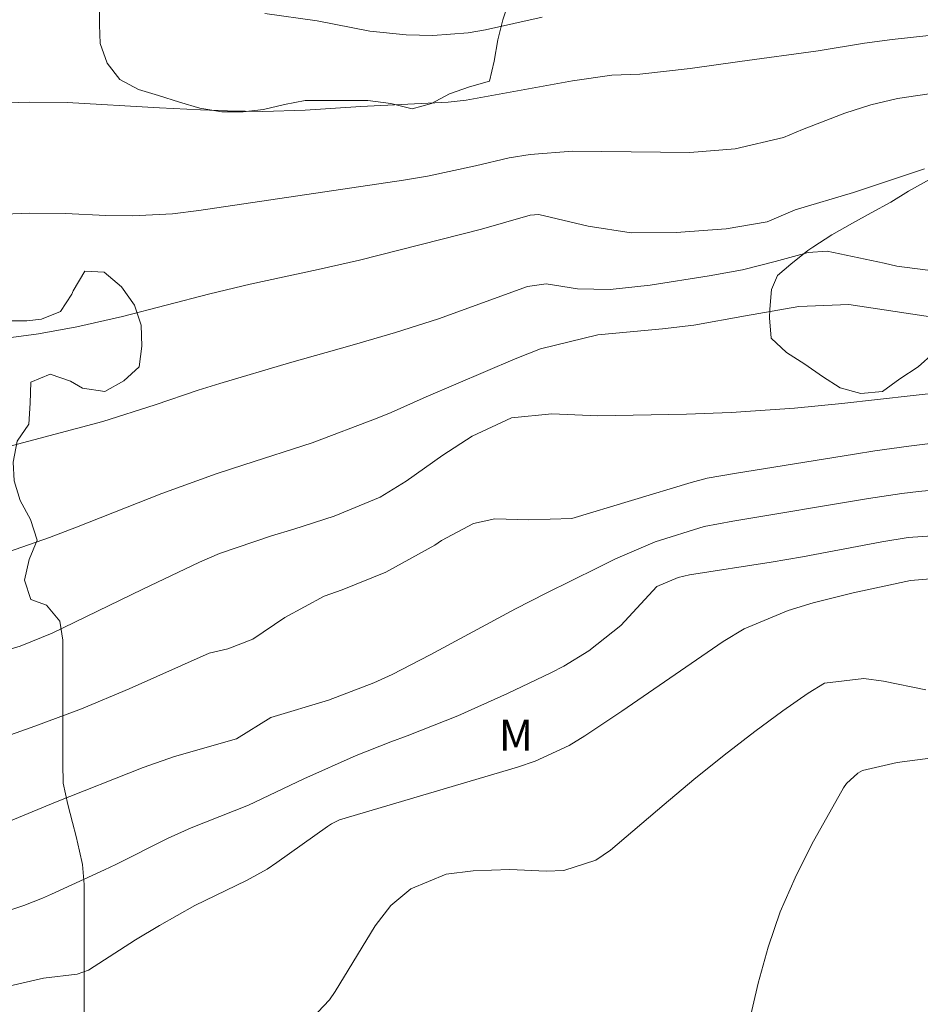
# Model space of a CAD drawing. Units: metres. Extents: x 287460 to 287975, y 1662154 to 1662719.
# Drawn here: x 287744 to 287787, y 1662559 to 1662607 of the extents above; entities that cross this region are included whole.
import ezdxf

# ---------------------------------------------------------------- set-up
doc = ezdxf.new("R2010")
doc.units = ezdxf.units.M
doc.header["$MEASUREMENT"] = 0
for name, color, linetype, lineweight, true_color in [('Curvas_Intermediarias', 7, 'Continuous', 9, 0x783c14), ('Curvas_Mestras', 7, 'Continuous', 20, 0x783c14), ('Topon_Vegetacao', 7, 'Continuous', 9, 0x00ff33), ('Vegetacao', 7, 'Orla8', 9, 0x00ff33)]:
    doc.layers.add(name, color=color, linetype=linetype, lineweight=lineweight, true_color=true_color)
doc.styles.add('Arial', font='arial.ttf', dxfattribs={"height": 1.5})
doc.styles.get("Standard").update_dxf_attribs({"font": 'arial.ttf'})
doc.linetypes.add('Orla8', pattern='A,6,-0.5,["V",Standard,S=1,R=0,X=-0.5,Y=-1],-0.5,6,-0.5,["V",Standard,S=1,R=0,X=-0.5,Y=-1],-0.5', length=14)

msp = doc.modelspace()

# ---------------------------------------------------------------- linework, layer by layer
at = {"layer": 'Curvas_Intermediarias', "flags": 128}
for points, elevation in [([(287769.036, 1662607.35), (287766.271, 1662606.732), (287765.424, 1662606.587), (287763.71, 1662606.444), (287762.411, 1662606.478), (287760.64, 1662606.669), (287758.082, 1662607.163), (287755.524, 1662607.516)], 101), ([(287741.861, 1662603.141), (287744.087, 1662603.209), (287745.901, 1662603.183), (287750.4, 1662602.928), (287752.402, 1662602.834), (287753.714, 1662602.781), (287755.439, 1662602.747), (287757.5, 1662602.818), (287760.2, 1662602.994), (287764.451, 1662603.208), (287765.333, 1662603.302), (287770.515, 1662604.251), (287772.424, 1662604.523), (287773.786, 1662604.564), (287776.238, 1662604.837), (287778.662, 1662605.193), (287782.48, 1662605.71), (287784.721, 1662606.076), (287786.072, 1662606.262), (287791.135, 1662606.815)], 102), ([(287742.033, 1662597.716), (287744.069, 1662597.807), (287745.816, 1662597.786), (287747.786, 1662597.681), (287749.083, 1662597.666), (287751.027, 1662597.773), (287752.315, 1662597.929), (287762.278, 1662599.402), (287763.456, 1662599.597), (287765.79, 1662600.098), (287767.427, 1662600.491), (287768.455, 1662600.653), (287770.507, 1662600.825), (287776.216, 1662600.762), (287778.423, 1662600.938), (287780.782, 1662601.483), (287781.712, 1662601.87), (287783.769, 1662602.675), (287785.039, 1662603.075), (287786.337, 1662603.382), (287788.314, 1662603.681)], 103), ([(287741.699, 1662591.551), (287744.516, 1662591.917), (287746.378, 1662592.263), (287748.599, 1662592.763), (287752.844, 1662593.875), (287754.816, 1662594.34), (287758.132, 1662595.058), (287760.132, 1662595.509), (287766.076, 1662597.029), (287768.447, 1662597.711), (287768.87, 1662597.741), (287771.276, 1662597.16), (287773.365, 1662596.848), (287775.558, 1662596.866), (287777.991, 1662597.044), (287779.988, 1662597.385), (287781.351, 1662597.969), (287784.196, 1662598.805), (287787.651, 1662599.959)], 104), ([(287743.054, 1662581.312), (287745.042, 1662582.007), (287746.355, 1662582.503), (287750.519, 1662584.157), (287753.166, 1662585.111), (287754.502, 1662585.554), (287757.827, 1662586.616), (287760.998, 1662587.822), (287761.687, 1662588.098), (287763.385, 1662588.852), (287767.719, 1662590.712), (287768.956, 1662591.198), (287771.749, 1662591.872), (287774.888, 1662592.171), (287776.411, 1662592.354), (287778.927, 1662592.808), (287781.525, 1662593.252), (287783.972, 1662593.361), (287788.481, 1662592.666)], 106), ([(287742.032, 1662576.246), (287743.62, 1662576.722), (287745.178, 1662577.342), (287749.594, 1662579.498), (287752.342, 1662580.801), (287753.32, 1662581.229), (287755.85, 1662582.085), (287756.94, 1662582.409), (287758.899, 1662583.052), (287761.144, 1662583.979), (287762.408, 1662584.751), (287764.189, 1662586.011), (287765.632, 1662586.936), (287767.538, 1662587.83), (287769.507, 1662588.033), (287771.744, 1662587.936), (287776.058, 1662588.021), (287778.235, 1662588.098), (287781.318, 1662588.303), (287783.63, 1662588.532), (287788.832, 1662589.124)], 107), ([(287740.806, 1662571.576), (287744.336, 1662572.826), (287746.604, 1662573.66), (287748.924, 1662574.634), (287752.815, 1662576.372), (287753.723, 1662576.592), (287754.94, 1662577.058), (287756.499, 1662578.114), (287758.413, 1662579.149), (287759.302, 1662579.454), (287761.415, 1662580.321), (287763.809, 1662581.64), (287764.127, 1662581.859), (287765.691, 1662582.69), (287766.724, 1662582.918), (287768.367, 1662582.863), (287770.472, 1662582.938), (287776.296, 1662584.686), (287777.074, 1662584.889), (287778.394, 1662585.132), (287784.239, 1662586.068), (287785.23, 1662586.222), (287786.885, 1662586.451), (287791.058, 1662586.979)], 108), ([(287741.132, 1662567.385), (287745.331, 1662569.126), (287749.6, 1662570.808), (287751.138, 1662571.349), (287754.142, 1662572.211), (287755.829, 1662573.244), (287758.623, 1662574.089), (287760.835, 1662574.936), (287761.731, 1662575.334), (287763.582, 1662576.287), (287767.74, 1662578.538), (287769.225, 1662579.297), (287771.72, 1662580.524), (287772.601, 1662580.974), (287774.528, 1662581.803), (287776.924, 1662582.538), (287778.32, 1662582.803), (287784.927, 1662583.907), (287786.544, 1662584.146), (287787.356, 1662584.243), (287789.708, 1662584.471)], 109), ([(287742.63, 1662560.061), (287744.758, 1662560.555), (287746.392, 1662560.741), (287746.95, 1662560.934), (287749.231, 1662562.416), (287750.395, 1662563.121), (287752.113, 1662564.089), (287754.629, 1662565.307), (287755.64, 1662565.863), (287756.119, 1662566.182), (287758.583, 1662567.937), (287758.771, 1662568.06), (287759.172, 1662568.26), (287767.833, 1662570.821), (287768.694, 1662571.111), (287770.34, 1662571.881), (287771.117, 1662572.354), (287772.916, 1662573.553), (287777.851, 1662576.949), (287778.862, 1662577.565), (287781.008, 1662578.447), (287782.23, 1662578.82), (287784.173, 1662579.311), (287786.962, 1662579.907), (287787.938, 1662579.994)], 111), ([(287757.284, 1662558.014), (287758.68, 1662559.49), (287758.956, 1662559.904), (287760.896, 1662563.099), (287761.664, 1662564.097), (287762.631, 1662564.903), (287764.356, 1662565.616), (287765.672, 1662565.771), (287767.452, 1662565.842), (287769.231, 1662565.766), (287770.086, 1662565.798), (287771.654, 1662566.303), (287772.367, 1662566.776), (287774.975, 1662569.006), (287776.422, 1662570.22), (287777.891, 1662571.408), (287779.386, 1662572.563), (287780.757, 1662573.561), (287781.992, 1662574.432), (287782.773, 1662574.91), (287784.693, 1662575.137), (287785.652, 1662575.015), (287787.708, 1662574.587)], 112), ([(287787.913, 1662538.109), (287786.362, 1662539.281), (287784.431, 1662541.336), (287783.548, 1662542.71), (287782.497, 1662544.211), (287781.979, 1662545.005), (287780.292, 1662548.033), (287780.494, 1662549.465), (287779.933, 1662552.582), (287778.578, 1662554.912), (287778.561, 1662555.682), (287778.655, 1662556.467), (287779.552, 1662560.307), (287780.04, 1662562.062), (287780.624, 1662563.78), (287781.35, 1662565.443), (287782.172, 1662567.069), (287783.706, 1662569.811), (287783.847, 1662570.024), (287784.401, 1662570.535), (287784.636, 1662570.662), (287786.32, 1662571.05), (287790.146, 1662571.557)], 113)]:
    msp.add_lwpolyline(points, dxfattribs=dict(at, elevation=elevation))
at = {"layer": 'Curvas_Mestras', "flags": 128}
for points, elevation in [([(287741.703, 1662586.084), (287747.637, 1662587.656), (287750.186, 1662588.472), (287752.283, 1662589.179), (287753.34, 1662589.506), (287756.726, 1662590.516), (287759.774, 1662591.369), (287761.886, 1662591.988), (287763.981, 1662592.654), (287768.314, 1662594.237), (287769.234, 1662594.353), (287770.753, 1662594.118), (287772.35, 1662594.076), (287774.288, 1662594.297), (287777.166, 1662594.742), (287778.786, 1662595.045), (287780.386, 1662595.444), (287781.978, 1662595.879), (287782.918, 1662595.944), (287785.679, 1662595.361), (287786.299, 1662595.213), (287788.184, 1662594.97)], 105), ([(287741.314, 1662563.268), (287743.796, 1662564.097), (287744.695, 1662564.449), (287745.138, 1662564.642), (287747.716, 1662565.819), (287748.278, 1662566.081), (287750.826, 1662567.361), (287751.947, 1662567.864), (287754.729, 1662568.973), (287757.422, 1662570.258), (287759.973, 1662571.396), (287761.67, 1662572.06), (287762.453, 1662572.349), (287764.924, 1662573.324), (287767.348, 1662574.408), (287769.461, 1662575.411), (287770.095, 1662575.74), (287771.305, 1662576.494), (287772.867, 1662577.716), (287774.618, 1662579.618), (287775.653, 1662580.066), (287776.21, 1662580.185), (287780.182, 1662580.802), (287781.702, 1662581.066), (287785.578, 1662581.795), (287786.856, 1662582), (287789.436, 1662582.189)], 110)]:
    msp.add_lwpolyline(points, dxfattribs=dict(at, elevation=elevation))
at = {"layer": 'Vegetacao', "flags": 128}
msp.add_lwpolyline([(287958.247, 1662541.457), (287957.947, 1662541.349), (287957.024, 1662541.096), (287956.023, 1662541.041), (287954.985, 1662541.024), (287953.954, 1662540.9), (287952.993, 1662540.639), (287951.985, 1662540.317), (287951.001, 1662540.003), (287950.054, 1662539.711), (287949.009, 1662539.465), (287948.024, 1662539.28), (287946.925, 1662539.164), (287945.924, 1662539.132), (287944.81, 1662539.131), (287943.787, 1662539.114), (287942.786, 1662539.059), (287941.756, 1662538.928), (287940.679, 1662538.766), (287939.603, 1662538.604), (287938.504, 1662538.419), (287937.473, 1662538.341), (287936.397, 1662538.317), (287935.48, 1662538.254), (287934.663, 1662538.169), (287933.763, 1662538.084), (287932.656, 1662537.998), (287931.518, 1662537.943), (287930.502, 1662537.919), (287929.472, 1662537.879), (287928.464, 1662537.908), (287927.44, 1662538.128), (287926.447, 1662538.341), (287925.424, 1662538.339), (287924.539, 1662537.864), (287923.761, 1662537.168), (287922.861, 1662536.686), (287921.854, 1662536.425), (287920.777, 1662536.271), (287919.701, 1662536.246), (287918.723, 1662536.245), (287917.807, 1662536.243), (287916.753, 1662536.28), (287915.707, 1662536.424), (287914.692, 1662536.437), (287913.676, 1662536.436), (287912.63, 1662536.396), (287911.561, 1662536.341), (287910.553, 1662536.263), (287909.492, 1662536.239), (287908.515, 1662536.322), (287907.583, 1662536.671), (287906.605, 1662536.968), (287905.627, 1662537.134), (287904.84, 1662537.775), (287904.304, 1662538.675), (287903.722, 1662539.537), (287902.76, 1662539.932), (287901.737, 1662539.962), (287900.706, 1662539.746), (287899.791, 1662539.249), (287898.883, 1662538.72), (287897.983, 1662538.146), (287897.052, 1662537.687), (287896.044, 1662537.426), (287895.036, 1662537.379), (287894.013, 1662537.385), (287893.066, 1662537.444), (287892.127, 1662537.672), (287891.126, 1662537.969), (287890.194, 1662538.387), (287889.567, 1662539.196), (287888.901, 1662540.027), (287887.977, 1662540.522), (287886.961, 1662540.788), (287885.922, 1662540.824), (287884.838, 1662540.815), (287883.808, 1662540.615), (287882.792, 1662540.476), (287881.792, 1662540.345), (287880.761, 1662540.305), (287879.761, 1662540.464), (287878.772, 1662540.738), (287877.753, 1662540.938), (287876.737, 1662541.234), (287875.721, 1662541.248), (287874.66, 1662541.17), (287873.606, 1662541.1), (287873.094, 1662541.779), (287872.2, 1662542.236), (287871.504, 1662543.013), (287870.762, 1662543.723), (287869.792, 1662544.072), (287868.921, 1662544.674), (287868.095, 1662545.276), (287867.095, 1662545.359), (287866.323, 1662545.999), (287865.466, 1662546.632), (287864.572, 1662547.134), (287863.64, 1662547.56), (287862.648, 1662547.567), (287861.609, 1662547.558), (287860.655, 1662547.289), (287859.832, 1662546.585), (287859.497, 1662545.623), (287859.575, 1662544.615), (287860.133, 1662543.768), (287860.997, 1662543.09), (287861.861, 1662542.526), (287862.648, 1662541.84), (287862.841, 1662540.817), (287862.842, 1662539.779), (287862.844, 1662538.778), (287862.845, 1662537.763), (287862.831, 1662536.755), (287862.627, 1662535.793), (287862.254, 1662534.815), (287861.782, 1662533.867), (287861.233, 1662533.088), (287860.333, 1662532.674), (287859.494, 1662532.093), (287858.624, 1662531.473), (287857.64, 1662531.059), (287856.625, 1662530.89), (287855.601, 1662530.85), (287854.555, 1662530.841), (287853.479, 1662530.847), (287852.448, 1662530.861), (287851.448, 1662530.859), (287850.432, 1662530.858), (287849.417, 1662530.872), (287848.378, 1662530.901), (287847.324, 1662530.899), (287846.294, 1662530.898), (287845.24, 1662530.85), (287844.263, 1662530.635), (287843.263, 1662530.298), (287842.233, 1662530.235), (287841.247, 1662530.417), (287840.376, 1662530.981), (287839.688, 1662531.743), (287839.358, 1662532.789), (287839.097, 1662533.819), (287838.92, 1662534.857), (287838.681, 1662535.911), (287838.314, 1662536.849), (287837.763, 1662537.688), (287836.899, 1662538.222), (287835.898, 1662538.457), (287834.875, 1662538.417), (287833.883, 1662538.324), (287832.943, 1662538.735), (287831.943, 1662538.787), (287830.897, 1662538.778), (287829.866, 1662538.662), (287828.935, 1662538.279), (287828.585, 1662537.347), (287828.037, 1662536.491), (287827.221, 1662535.711), (287826.428, 1662534.961), (287825.428, 1662534.708), (287824.534, 1662535.302), (287823.899, 1662536.072), (287823.485, 1662536.988), (287822.843, 1662537.72), (287822.406, 1662538.643), (287821.977, 1662539.506), (287821.571, 1662540.444), (287821.387, 1662541.383), (287821.385, 1662542.307), (287821.384, 1662543.345), (287821.382, 1662544.369), (287821.381, 1662545.399), (287821.379, 1662546.4), (287821.378, 1662547.377), (287821.27, 1662548.415), (287821.047, 1662549.385), (287820.641, 1662550.3), (287820.052, 1662551.193), (287819.531, 1662552.055), (287819.049, 1662552.886), (287818.879, 1662553.863), (287818.878, 1662554.864), (287818.983, 1662555.864), (287819.219, 1662556.842), (287819.775, 1662557.713), (287820.652, 1662558.249), (287821.453, 1662558.868), (287822.476, 1662559.198), (287823.261, 1662559.825), (287824.062, 1662560.437), (287824.947, 1662560.996), (287825.97, 1662561.066), (287827.008, 1662561.213), (287828.024, 1662561.321), (287829.062, 1662561.521), (287830.054, 1662561.63), (287831.054, 1662561.631), (287832.093, 1662561.373), (287833.048, 1662560.916), (287834.041, 1662560.628), (287835.057, 1662560.713), (287835.888, 1662561.279), (287836.498, 1662562.128), (287836.641, 1662563.174), (287836.739, 1662564.213), (287837.303, 1662565.053), (287838.18, 1662565.604), (287838.584, 1662566.529), (287838.01, 1662567.406), (287837.253, 1662568.138), (287836.214, 1662568.167), (287835.176, 1662568.135), (287834.191, 1662567.927), (287833.222, 1662567.605), (287832.268, 1662567.192), (287831.36, 1662566.709), (287830.567, 1662566.036), (287829.536, 1662565.836), (287828.513, 1662565.827), (287827.529, 1662565.65), (287826.628, 1662565.168), (287825.697, 1662564.731), (287824.667, 1662564.722), (287823.667, 1662564.4), (287822.774, 1662563.925), (287821.882, 1662563.382), (287820.897, 1662563.105), (287819.905, 1662562.76), (287819.074, 1662562.125), (287818.495, 1662561.269), (287817.946, 1662560.383), (287817.184, 1662559.694), (287816.352, 1662559.098), (287815.398, 1662558.791), (287814.551, 1662558.225), (287813.613, 1662557.75), (287812.567, 1662557.565), (287811.514, 1662557.388), (287810.56, 1662557.081), (287809.614, 1662556.667), (287808.568, 1662556.529), (287807.56, 1662556.626), (287806.902, 1662557.419), (287806.435, 1662558.343), (287806.044, 1662559.365), (287805.531, 1662560.235), (287804.614, 1662560.638), (287803.636, 1662560.874), (287802.628, 1662560.933), (287801.644, 1662560.68), (287800.713, 1662560.258), (287799.927, 1662559.639), (287799.31, 1662558.821), (287798.655, 1662557.972), (287798.458, 1662556.964), (287797.764, 1662556.177), (287796.726, 1662556.137), (287795.687, 1662556.136), (287794.633, 1662556.134), (287793.549, 1662556.133), (287792.541, 1662556.131), (287791.472, 1662556.13), (287790.442, 1662556.128), (287789.35, 1662556.126), (287788.265, 1662556.125), (287787.227, 1662556.1), (287786.135, 1662555.954), (287785.135, 1662555.754), (287784.09, 1662555.523), (287783.113, 1662555.087), (287782.259, 1662554.475), (287781.45, 1662553.885), (287780.535, 1662553.357), (287779.558, 1662552.982), (287778.543, 1662552.782), (287777.527, 1662552.666), (287776.527, 1662552.634), (287775.45, 1662552.67), (287774.442, 1662552.837), (287773.411, 1662553.133), (287772.349, 1662553.414), (287771.326, 1662553.55), (287770.318, 1662553.717), (287769.249, 1662553.936), (287768.202, 1662554.08), (287767.187, 1662554.14), (287766.102, 1662554.138), (287765.11, 1662554.014), (287764.065, 1662553.646), (287763.065, 1662553.355), (287761.996, 1662553.17), (287760.897, 1662553.039), (287759.874, 1662552.854), (287758.798, 1662552.562), (287757.79, 1662552.164), (287756.814, 1662551.757), (287755.792, 1662551.407), (287754.734, 1662551.247), (287753.688, 1662551.376), (287752.9, 1662552.054), (287752.143, 1662552.778), (287751.241, 1662553.235), (287750.218, 1662553.417), (287749.188, 1662553.209), (287749.042, 1662553.209), (287748.05, 1662553.437), (287747.248, 1662554.219), (287747.041, 1662555.135), (287746.902, 1662556.127), (287746.763, 1662557.135), (287746.739, 1662558.15), (287746.737, 1662559.204), (287746.736, 1662560.204), (287746.734, 1662561.113), (287746.733, 1662561.991), (287746.732, 1662563.014), (287746.73, 1662564.037), (287746.729, 1662565.106), (287746.651, 1662566.091), (287746.497, 1662566.74), (287746.336, 1662567.457), (287746.159, 1662568.137), (287745.944, 1662569.014), (287745.706, 1662570.045), (287745.697, 1662571.007), (287745.695, 1662572.007), (287745.694, 1662573.038), (287745.692, 1662574.023), (287745.691, 1662574.993), (287745.69, 1662575.985), (287745.688, 1662577.001), (287745.549, 1662577.94), (287744.892, 1662578.71), (287744.143, 1662578.984), (287743.821, 1662579.938), (287744.056, 1662580.938), (287744.444, 1662581.87), (287744.122, 1662582.878), (287743.617, 1662583.809), (287743.317, 1662584.77), (287743.27, 1662585.671), (287743.475, 1662586.695), (287744.039, 1662587.528), (287744.106, 1662588.543), (287744.135, 1662589.574), (287745.081, 1662589.965), (287746.074, 1662589.615), (287746.648, 1662589.28), (287747.733, 1662589.119), (287748.669, 1662589.644), (287749.417, 1662590.317), (287749.537, 1662591.317), (287749.505, 1662592.34), (287749.175, 1662593.325), (287748.556, 1662594.217), (287747.712, 1662594.924), (287746.77, 1662594.978), (287746.203, 1662594.025), (287746.136, 1662593.856), (287745.582, 1662593.007), (287744.651, 1662592.64), (287743.948, 1662592.555), (287742.948, 1662592.553), (287741.94, 1662592.445), (287740.994, 1662592.031), (287740.017, 1662591.739), (287739.033, 1662591.463), (287738.163, 1662590.882), (287737.63, 1662589.988), (287737.036, 1662589.154), (287736.556, 1662588.268), (287736.489, 1662587.191), (287736.276, 1662586.214), (287735.583, 1662585.38), (287734.813, 1662584.715), (287733.905, 1662584.118), (287732.913, 1662583.72), (287731.99, 1662583.107), (287731.082, 1662582.678), (287730.066, 1662582.646), (287729.012, 1662582.729), (287728.02, 1662582.918), (287727.53, 1662583.826), (287727.314, 1662584.834), (287727.298, 1662585.872), (287727.349, 1662586.957), (287727.386, 1662587.995), (287726.949, 1662588.941), (287725.918, 1662589.192), (287724.842, 1662589.259), (287723.841, 1662589.166), (287722.918, 1662588.706), (287722.018, 1662588.254), (287720.965, 1662588.07), (287720.667, 1662588.107), (287719.75, 1662588.518), (287718.742, 1662588.387), (287717.796, 1662587.981), (287717.361, 1662587.858), (287716.391, 1662588.109), (287716, 1662589.07), (287715.991, 1662590.078), (287715.989, 1662591.208), (287715.988, 1662592.247), (287716.216, 1662593.117), (287716.565, 1662594.072), (287717.068, 1662594.921), (287717.502, 1662595.891), (287717.5, 1662596.907), (287717.255, 1662597.884), (287716.765, 1662598.234), (287715.735, 1662598.233), (287714.917, 1662598.735), (287714.541, 1662599.659), (287714.25, 1662600.643), (287714.065, 1662601.636), (287713.903, 1662602.658), (287713.703, 1662603.666), (287713.473, 1662604.567), (287713.044, 1662605.459), (287712.653, 1662606.375), (287712.194, 1662607.268), (287711.704, 1662607.97), (287711.39, 1662608.893), (287710.969, 1662609.862), (287710.44, 1662610.823), (287710.21, 1662611.839), (287710.27, 1662612.602), (287711.254, 1662612.779), (287712.216, 1662613.071), (287713.201, 1662613.256), (287714.277, 1662613.417), (287715.292, 1662613.572), (287716.269, 1662613.787), (287717.307, 1662614.094), (287718.269, 1662614.538), (287719.1, 1662615.158), (287720.054, 1662615.587), (287721.054, 1662615.626), (287722.031, 1662616.002), (287722.977, 1662616.393), (287724, 1662616.593), (287725.054, 1662616.709), (287726.062, 1662616.718), (287727.131, 1662616.712), (287728.139, 1662616.606), (287729.223, 1662616.623), (287730.161, 1662616.999), (287730.733, 1662617.832), (287731.213, 1662618.718), (287731.769, 1662619.582), (287732.539, 1662620.346), (287733.554, 1662620.638), (287734.585, 1662620.64), (287735.425, 1662620.053), (287735.686, 1662619.122), (287735.734, 1662618.114), (287735.414, 1662617.274), (287734.927, 1662616.387), (287734.928, 1662615.486), (287735.036, 1662614.539), (287735.038, 1662613.555), (287735.047, 1662612.539), (287735.079, 1662611.462), (287735.378, 1662610.501), (287736.295, 1662610.029), (287737.311, 1662609.961), (287738.349, 1662609.963), (287739.365, 1662610.048), (287740.403, 1662610.195), (287741.311, 1662610.777), (287742.119, 1662611.503), (287742.69, 1662612.397), (287742.719, 1662613.413), (287742.718, 1662614.459), (287742.717, 1662615.36), (287742.562, 1662616.314), (287742.5, 1662617.307), (287743.056, 1662618.178), (287743.163, 1662618.239), (287744.163, 1662618.096), (287744.331, 1662617.981), (287745.248, 1662617.57), (287745.593, 1662616.845), (287745.839, 1662615.868), (287746.542, 1662615.159), (287746.718, 1662614.984), (287747.483, 1662614.313), (287747.652, 1662613.26), (287747.654, 1662612.267), (287747.655, 1662611.252), (287747.657, 1662610.175), (287747.589, 1662609.144), (287747.484, 1662608.052), (287747.478, 1662606.976), (287747.51, 1662606.059), (287747.847, 1662605.105), (287748.467, 1662604.305), (287749.376, 1662603.825), (287750.346, 1662603.528), (287751.378, 1662603.209), (287752.371, 1662602.921), (287753.44, 1662602.739), (287754.471, 1662602.733), (287755.463, 1662602.841), (287756.494, 1662603.095), (287757.486, 1662603.279), (287758.509, 1662603.281), (287759.502, 1662603.282), (287760.548, 1662603.284), (287761.663, 1662603.148), (287762.702, 1662602.874), (287763.64, 1662603.135), (287764.525, 1662603.618), (287765.487, 1662603.947), (287766.471, 1662604.231), (287766.699, 1662605.209), (287766.873, 1662606.233), (287767.124, 1662607.21), (287767.443, 1662608.188), (287767.709, 1662609.15), (287767.807, 1662610.151), (287768.264, 1662611.06), (287768.942, 1662611.848), (287769.927, 1662612.063), (287771.034, 1662612.026), (287771.981, 1662611.692), (287772.906, 1662611.212), (287773.891, 1662610.839), (287774.953, 1662610.711), (287775.06, 1662610.704), (287776.152, 1662610.675), (287777.152, 1662610.829), (287778.159, 1662611.212), (287779.059, 1662611.786), (287779.998, 1662612.077), (287780.785, 1662611.43), (287781.29, 1662610.529), (287781.535, 1662610.24), (287782.323, 1662609.622), (287783.27, 1662609.165), (287784.316, 1662609.114), (287785.285, 1662609.459), (287785.88, 1662609.818), (287786.261, 1662610.766), (287786.465, 1662611.804), (287786.617, 1662612.82), (287787.295, 1662613.569), (287788.226, 1662613.937), (287789.241, 1662614.084), (287790.219, 1662614.314), (287790.943, 1662615.056), (287791.484, 1662615.942), (287792.277, 1662616.585), (287792.498, 1662616.616), (287793.362, 1662616.029), (287793.37, 1662615.96), (287793.371, 1662614.945), (287793.166, 1662613.944), (287793.159, 1662613.799), (287793.489, 1662612.906), (287794.398, 1662612.511), (287795.376, 1662612.207), (287796.292, 1662611.765), (287797.285, 1662611.461), (287797.966, 1662610.699), (287798.769, 1662610.02), (287799.739, 1662609.793), (287800.777, 1662610), (287801.754, 1662610.376), (287802.754, 1662610.454), (287803.7, 1662610.936), (287804.524, 1662611.495), (287805.34, 1662612.198), (287806.202, 1662612.711), (287807.217, 1662613.026), (287807.255, 1662613.033), (287808.126, 1662612.515), (287808.761, 1662611.737), (287809.289, 1662610.845), (287809.528, 1662609.814), (287809.75, 1662608.807), (287809.897, 1662607.807), (287810.089, 1662606.784), (287810.602, 1662605.884), (287811.435, 1662605.228), (287812.299, 1662604.672), (287813.125, 1662604.07), (287813.965, 1662603.407), (287814.944, 1662602.92), (287815.944, 1662602.753), (287816.967, 1662602.701), (287817.467, 1662602.759), (287817.888, 1662601.895), (287818.539, 1662601.094), (287818.602, 1662601.03), (287819.303, 1662600.357), (287819.597, 1662600.001), (287820.12, 1662599.136), (287820.464, 1662598.475), (287820.707, 1662597.496), (287820.887, 1662596.49), (287821.079, 1662595.473), (287821.384, 1662594.858), (287821.309, 1662594.362), (287821.31, 1662593.293), (287821.144, 1662592.277), (287821.054, 1662591.208), (287821.36, 1662590.285), (287821.682, 1662589.354), (287821.806, 1662588.384), (287821.754, 1662587.369), (287821.114, 1662586.581), (287820.144, 1662586.366), (287819.22, 1662586.83), (287818.341, 1662587.318), (287817.409, 1662587.775), (287816.576, 1662588.361), (287815.712, 1662588.925), (287814.658, 1662588.939), (287813.811, 1662588.938), (287812.742, 1662588.936), (287811.796, 1662588.522), (287811.583, 1662587.537), (287811.47, 1662586.514), (287810.662, 1662585.879), (287809.762, 1662585.404), (287808.869, 1662584.914), (287807.992, 1662584.432), (287807.076, 1662583.988), (287806.068, 1662583.757), (287805.083, 1662583.695), (287804.007, 1662583.693), (287803.007, 1662583.692), (287802.136, 1662583.667), (287801.465, 1662583.323), (287801.039, 1662582.414), (287800.979, 1662581.337), (287801.248, 1662580.314), (287801.669, 1662579.444), (287802.143, 1662578.72), (287802.61, 1662577.85), (287802.91, 1662576.812), (287803.079, 1662575.812), (287803.111, 1662574.758), (287803.113, 1662573.727), (287802.885, 1662572.78), (287802.344, 1662571.886), (287801.956, 1662570.901), (287801.599, 1662569.984), (287801.065, 1662569.181), (287800.638, 1662568.868), (287799.608, 1662568.736), (287798.608, 1662568.33), (287798.975, 1662567.926), (287799.648, 1662567.11), (287799.985, 1662566.53), (287800.788, 1662565.898), (287801.796, 1662565.632), (287802.857, 1662565.549), (287803.881, 1662565.551), (287804.927, 1662565.552), (287805.98, 1662565.554), (287807.019, 1662565.555), (287808.057, 1662565.557), (287809.141, 1662565.559), (287810.195, 1662565.56), (287811.234, 1662565.562), (287812.302, 1662565.723), (287812.53, 1662566.716), (287812.528, 1662567.77), (287812.489, 1662568.725), (287812.724, 1662569.717), (287813.647, 1662570.116), (287814.64, 1662570.278), (287815.67, 1662570.348), (287816.701, 1662570.456), (287817.77, 1662570.603), (287818.793, 1662570.62), (287819.809, 1662570.583), (287820.802, 1662570.233), (287821.673, 1662569.7), (287822.635, 1662569.342), (287823.26, 1662570.168), (287823.26, 1662570.351), (287823.259, 1662571.397), (287823.257, 1662572.405), (287823.164, 1662573.421), (287823.033, 1662574.314), (287822.902, 1662575.344), (287822.595, 1662576.321), (287822.212, 1662577.267), (287821.958, 1662578.183), (287821.896, 1662579.214), (287822.108, 1662580.245), (287822.817, 1662580.865), (287823.718, 1662581.255), (287824.694, 1662581.654), (287825.625, 1662582.129), (287826.571, 1662582.596), (287827.617, 1662582.597), (287828.61, 1662582.599), (287829.656, 1662582.455), (287830.474, 1662581.792), (287831.437, 1662581.419), (287832.414, 1662581.696), (287832.565, 1662582.688), (287832.51, 1662583.742), (287832.364, 1662584.727), (287832.118, 1662585.673), (287831.75, 1662586.543), (287831.291, 1662587.474), (287830.923, 1662588.382), (287830.685, 1662589.26), (287830.584, 1662590.26), (287830.583, 1662591.276), (287830.406, 1662592.253), (287830.213, 1662593.245), (287830.097, 1662594.26), (287830.012, 1662595.352), (287830.041, 1662596.36), (287830.315, 1662597.132), (287830.955, 1662597.942), (287831.878, 1662598.264), (287832.886, 1662598.136), (287833.925, 1662598.084), (287834.933, 1662598.024), (287835.956, 1662598.102), (287836.779, 1662598.744), (287837.099, 1662599.722), (287837.815, 1662600.647), (287838.622, 1662601.076)], dxfattribs=at)
msp.add_lwpolyline([(287780.199, 1662594.087), (287780.111, 1662593.12), (287780.099, 1662592.712), (287780.177, 1662591.707), (287780.929, 1662591.008), (287781.82, 1662590.45), (287782.686, 1662589.853), (287783.54, 1662589.294), (287784.558, 1662589.016), (287785.602, 1662589.119), (287786.453, 1662589.731), (287787.343, 1662590.318), (287788.106, 1662590.993), (287788.636, 1662591.893), (287788.956, 1662592.84), (287789.476, 1662593.808), (287790.15, 1662594.636), (287791.103, 1662595.032), (287792.134, 1662595.046), (287793.063, 1662595.429), (287793.889, 1662596.207), (287794.282, 1662597.251), (287794.369, 1662598.269), (287794.291, 1662599.287), (287793.679, 1662600.177), (287792.839, 1662600.735), (287791.795, 1662600.798), (287790.764, 1662600.618), (287790.624, 1662600.58), (287789.645, 1662600.26), (287788.653, 1662599.864), (287787.75, 1662599.366), (287786.873, 1662598.869), (287786.008, 1662598.333), (287785.055, 1662597.81), (287784.139, 1662597.312), (287783.135, 1662596.738), (287782.206, 1662596.151), (287781.965, 1662595.986), (287781.139, 1662595.31), (287780.493, 1662594.766)], close=True, dxfattribs=at)

# ---------------------------------------------------------------- texts
at = {"layer": 'Topon_Vegetacao', "style": 'Arial'}
msp.add_text('M', height=1.5, rotation=0.0832, dxfattribs=at).set_placement((287766.926, 1662571.631))

doc.saveas('drawing.dxf')
